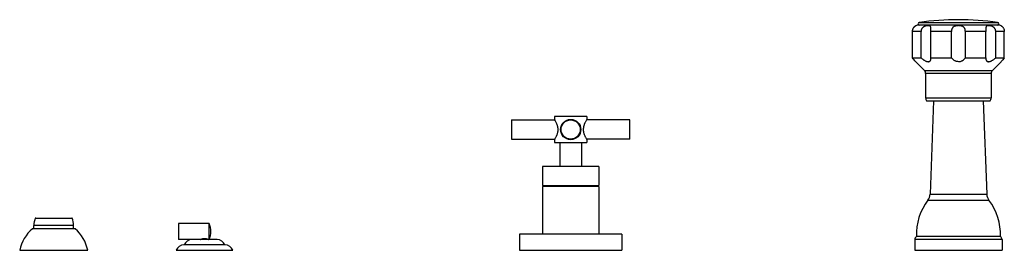
# Model space of a CAD drawing. Units: inches. Extents: x -0.7 to 22.1, y 6.3 to 11.7.
import ezdxf

# ---------------------------------------------------------------- set-up
doc = ezdxf.new("R2010")
doc.units = ezdxf.units.IN
doc.header["$LTSCALE"] = 1.21
doc.header["$MEASUREMENT"] = 0
doc.layers.get('0').update_dxf_attribs({"linetype": 'CONTINUOUS'})

msp = doc.modelspace()

# ---------------------------------------------------------------- linework, layer by layer
at = {"color": 7, "linetype": 'Continuous'}
for p, q in [((20.082, 11.548), (20.079, 11.546)), ((22, 11.561), (20.145, 11.561)), ((22.065, 11.546), (22.062, 11.548)), ((20.007, 10.801), (20.007, 11.411)), ((20.205, 10.801), (20.205, 11.411)), ((20.433, 10.801), (20.433, 11.411)), ((20.911, 10.801), (20.911, 11.411)), ((21.233, 10.801), (21.233, 11.411)), ((21.712, 10.801), (21.712, 11.411)), ((21.94, 10.801), (21.94, 11.411)), ((22.138, 10.801), (22.138, 11.411)), ((20.007, 10.801), (20.205, 10.801)), ((20.433, 10.801), (20.911, 10.801)), ((20.434, 10.785), (20.433, 10.801)), ((21.233, 10.801), (21.712, 10.801)), ((21.712, 10.801), (21.711, 10.785)), ((21.94, 10.801), (22.138, 10.801)), ((20.284, 10.506), (20.082, 10.712)), ((20.082, 10.712), (20.082, 10.712)), ((21.861, 10.506), (22.062, 10.712)), ((22.062, 10.712), (22.062, 10.712)), ((20.312, 10.436), (20.312, 9.876)), ((21.832, 10.436), (21.832, 9.876)), ((20.332, 9.801), (21.812, 9.801)), ((20.497, 9.801), (20.415, 7.637)), ((21.648, 9.801), (21.729, 7.637)), ((12.447, 9.436), (11.697, 9.436)), ((11.697, 9.436), (11.697, 9.371)), ((12.447, 9.436), (12.447, 9.371)), ((10.697, 9.359), (10.697, 8.914)), ((10.697, 9.359), (11.705, 9.359)), ((13.447, 9.359), (12.44, 9.359)), ((13.447, 8.914), (13.447, 9.359)), ((10.697, 8.914), (11.705, 8.914)), ((13.447, 8.914), (12.44, 8.914)), ((11.697, 8.901), (11.697, 8.836)), ((11.697, 8.836), (12.447, 8.836)), ((11.822, 8.836), (11.822, 8.276)), ((12.322, 8.836), (12.322, 8.276)), ((12.447, 8.901), (12.447, 8.836)), ((12.729, 8.276), (11.416, 8.276)), ((11.416, 8.276), (11.416, 7.836)), ((12.729, 8.276), (12.729, 7.836)), ((11.416, 7.836), (12.729, 7.836)), ((12.729, 7.816), (11.416, 7.816)), ((11.416, 7.816), (11.416, 6.708)), ((11.872, 7.816), (11.872, 7.836)), ((12.272, 7.816), (12.272, 7.836)), ((12.729, 7.816), (12.729, 6.708)), ((-0.39, 6.833), (-0.39, 6.913)), ((-0.346, 7.083), (0.49, 7.083)), ((0.535, 6.833), (0.535, 6.913)), ((2.97, 6.958), (2.97, 6.583)), ((3.684, 6.958), (2.97, 6.958)), ((3.684, 6.583), (3.684, 6.958)), ((0.567, 6.833), (-0.423, 6.833)), ((13.26, 6.708), (10.885, 6.708)), ((10.885, 6.708), (10.885, 6.333)), ((13.26, 6.708), (13.26, 6.333)), ((22.047, 6.653), (20.097, 6.653)), ((3.865, 6.583), (2.97, 6.583)), ((4.052, 6.458), (3.093, 6.458)), ((20.06, 6.582), (20.06, 6.333)), ((22.085, 6.582), (22.085, 6.333)), ((-0.718, 6.333), (0.862, 6.333)), ((2.916, 6.333), (4.228, 6.333)), ((10.885, 6.333), (13.26, 6.333)), ((20.06, 6.333), (22.085, 6.333))]:
    msp.add_line(p, q, dxfattribs=at)
at = {"color": 9, "linetype": 'Continuous'}
for p, q in [((20.163, 11.621), (21.981, 11.621)), ((20.205, 11.411), (20.007, 11.411)), ((20.911, 11.411), (20.433, 11.411)), ((21.712, 11.411), (21.233, 11.411)), ((22.138, 11.411), (21.94, 11.411)), ((20.284, 10.506), (21.861, 10.506)), ((21.832, 10.436), (20.312, 10.436)), ((20.312, 9.876), (21.832, 9.876)), ((20.415, 7.637), (21.729, 7.637)), ((20.364, 7.494), (21.78, 7.494)), ((0.535, 6.913), (-0.39, 6.913)), ((-0.355, 7.077), (0.5, 7.077)), ((22.085, 6.582), (20.06, 6.582))]:
    msp.add_line(p, q, dxfattribs=at)
at = {"color": 7, "linetype": 'Continuous'}
for radius in [0.235, 0.223]:
    msp.add_circle((12.072, 9.136), radius, dxfattribs=at)
for centre, radius, start, end in [((21.072, 5.296), 6.39, 81.821, 98.179), ((20.145, 11.411), 0.15, 90, 114.6243), ((20.167, 11.592), 0.0302, 98.179, 270), ((21.977, 11.592), 0.0302, 270, 81.821), ((22, 11.411), 0.15, 65.3757, 90), ((17.926, 8.974), 2.769, 38.8776, 41.2944), ((24.259, 8.94), 2.822, 138.7283, 141.0997), ((20.212, 10.436), 0.1, 0, 44.3312), ((21.932, 10.436), 0.1, 135.6688, 180), ((20.462, 9.876), 0.15, 180, 209.9264), ((21.682, 9.876), 0.15, 330.0736, 360), ((20.166, 7.646), 0.25, 322.5618, 357.8496), ((21.979, 7.646), 0.25, 182.1504, 217.4382), ((21.396, 6.704), 1.3, 142.5618, 182.2249), ((20.748, 6.704), 1.3, 357.7751, 37.4382), ((0.01, 6.913), 0.4, 155.7791, 180), ((-0.346, 7.073), 0.01, 90, 155.7791), ((0.49, 7.073), 0.01, 24.2209, 90), ((0.135, 6.913), 0.4, 0, 24.2209), ((3.22, 6.771), 0.5, 337.9757, 22.0243), ((0.164, 6.15), 0.9, 130.6439, 168.2749), ((-0.019, 6.15), 0.9, 11.7251, 49.3561), ((20.146, 6.582), 0.086, 124.3384, 180), ((21.999, 6.582), 0.086, 0, 55.6616), ((3.093, 6.271), 0.187, 90, 160.6371), ((3.28, 6.396), 0.187, 90, 160.6371), ((3.865, 6.396), 0.187, 19.3629, 90), ((4.052, 6.271), 0.187, 19.3629, 90)]:
    msp.add_arc(centre, radius, start, end, dxfattribs=at)
for points, knots in [([(20.007, 11.411), (20.007, 11.417), (20.007, 11.427), (20.01, 11.443), (20.013, 11.458), (20.018, 11.471), (20.022, 11.48), (20.026, 11.489), (20.032, 11.499), (20.039, 11.509), (20.047, 11.519), (20.053, 11.525), (20.058, 11.53), (20.061, 11.533), (20.064, 11.536), (20.067, 11.538), (20.07, 11.54), (20.073, 11.542), (20.075, 11.543), (20.077, 11.544), (20.078, 11.545), (20.079, 11.546), (20.08, 11.546), (20.08, 11.547), (20.081, 11.547), (20.081, 11.547), (20.082, 11.547), (20.082, 11.547), (20.082, 11.548), (20.082, 11.548), (20.082, 11.548), (20.082, 11.548), (20.082, 11.548), (20.082, 11.548), (20.082, 11.548), (20.082, 11.548), (20.082, 11.548), (20.082, 11.548)], [0, 0, 0, 0, 0.098411, 0.196374, 0.292919, 0.387136, 0.433082, 0.478071, 0.564551, 0.645268, 0.719083, 0.785043, 0.814815, 0.842406, 0.867792, 0.890933, 0.911805, 0.930427, 0.946818, 0.960991, 0.972954, 0.978109, 0.982715, 0.986774, 0.990288, 0.993258, 0.995686, 0.996697, 0.997573, 0.998314, 0.99892, 0.999391, 0.999729, 0.999847, 0.999931, 0.999983, 1, 1, 1, 1]), ([(20.434, 11.478), (20.434, 11.482), (20.434, 11.489), (20.433, 11.499), (20.432, 11.509), (20.43, 11.517), (20.428, 11.524), (20.425, 11.53), (20.42, 11.535), (20.415, 11.539), (20.409, 11.542), (20.402, 11.545), (20.394, 11.546), (20.386, 11.547), (20.377, 11.548), (20.367, 11.548), (20.356, 11.547), (20.341, 11.546), (20.326, 11.543), (20.31, 11.539), (20.298, 11.535), (20.285, 11.53), (20.273, 11.524), (20.262, 11.517), (20.252, 11.51), (20.245, 11.504), (20.239, 11.498), (20.231, 11.489), (20.223, 11.478), (20.217, 11.465), (20.211, 11.452), (20.208, 11.439), (20.205, 11.425), (20.205, 11.416), (20.205, 11.411)], [0, 0, 0, 0, 0.032322, 0.061983, 0.088741, 0.112614, 0.13394, 0.153321, 0.17167, 0.189977, 0.209088, 0.229582, 0.25181, 0.275921, 0.301946, 0.329852, 0.359551, 0.390938, 0.458243, 0.493856, 0.530575, 0.568176, 0.606473, 0.645311, 0.684474, 0.704135, 0.723832, 0.763271, 0.802728, 0.842173, 0.881628, 0.921112, 0.960597, 1, 1, 1, 1]), ([(20.433, 11.411), (20.433, 11.417), (20.433, 11.429), (20.433, 11.446), (20.434, 11.462), (20.434, 11.473), (20.434, 11.478)], [0, 0, 0, 0, 0.262015, 0.519687, 0.767337, 1, 1, 1, 1]), ([(21.072, 11.548), (21.062, 11.548), (21.046, 11.547), (21.025, 11.545), (21.009, 11.542), (20.995, 11.538), (20.981, 11.533), (20.97, 11.528), (20.961, 11.523), (20.954, 11.518), (20.946, 11.511), (20.94, 11.504), (20.934, 11.497), (20.928, 11.487), (20.921, 11.473), (20.917, 11.458), (20.913, 11.443), (20.912, 11.427), (20.911, 11.417), (20.911, 11.411)], [0, 0, 0, 0, 0.131811, 0.196839, 0.260743, 0.323302, 0.384443, 0.444217, 0.473706, 0.503013, 0.561363, 0.590629, 0.620077, 0.679802, 0.741022, 0.803908, 0.868344, 0.933938, 1, 1, 1, 1]), ([(21.233, 11.411), (21.233, 11.417), (21.233, 11.427), (21.231, 11.443), (21.228, 11.458), (21.223, 11.473), (21.217, 11.487), (21.209, 11.499), (21.201, 11.508), (21.195, 11.515), (21.187, 11.521), (21.177, 11.527), (21.164, 11.533), (21.15, 11.538), (21.135, 11.542), (21.12, 11.545), (21.099, 11.547), (21.083, 11.548), (21.072, 11.548)], [0, 0, 0, 0, 0.066101, 0.131711, 0.196146, 0.259033, 0.320259, 0.379972, 0.438637, 0.467818, 0.497009, 0.555763, 0.615536, 0.676659, 0.739229, 0.80313, 0.868148, 1, 1, 1, 1]), ([(21.94, 11.411), (21.94, 11.416), (21.939, 11.425), (21.937, 11.439), (21.933, 11.452), (21.928, 11.465), (21.921, 11.478), (21.913, 11.489), (21.906, 11.498), (21.899, 11.504), (21.892, 11.51), (21.883, 11.517), (21.871, 11.524), (21.859, 11.53), (21.843, 11.537), (21.827, 11.541), (21.811, 11.544), (21.799, 11.546), (21.788, 11.547), (21.778, 11.548), (21.768, 11.548), (21.759, 11.547), (21.75, 11.546), (21.743, 11.545), (21.736, 11.542), (21.73, 11.539), (21.724, 11.535), (21.72, 11.53), (21.717, 11.524), (21.714, 11.517), (21.712, 11.509), (21.711, 11.499), (21.711, 11.489), (21.711, 11.482), (21.711, 11.478)], [0, 0, 0, 0, 0.039404, 0.078891, 0.11838, 0.157842, 0.197289, 0.236744, 0.27618, 0.295873, 0.31553, 0.354681, 0.3935, 0.431782, 0.469372, 0.541636, 0.576003, 0.608952, 0.640337, 0.670044, 0.697954, 0.723988, 0.748112, 0.770347, 0.790855, 0.809979, 0.82829, 0.846646, 0.866038, 0.887375, 0.911252, 0.938011, 0.967677, 1, 1, 1, 1]), ([(21.711, 11.478), (21.711, 11.473), (21.711, 11.462), (21.711, 11.446), (21.712, 11.429), (21.712, 11.417), (21.712, 11.411)], [0, 0, 0, 0, 0.232659, 0.480296, 0.737967, 1, 1, 1, 1]), ([(22.062, 11.548), (22.062, 11.548), (22.062, 11.548), (22.062, 11.548), (22.062, 11.548), (22.062, 11.548), (22.062, 11.548), (22.062, 11.548), (22.063, 11.548), (22.063, 11.548), (22.063, 11.547), (22.063, 11.547), (22.063, 11.547), (22.064, 11.547), (22.064, 11.547), (22.065, 11.546), (22.065, 11.546), (22.066, 11.545), (22.068, 11.544), (22.07, 11.543), (22.072, 11.542), (22.075, 11.54), (22.077, 11.538), (22.08, 11.536), (22.085, 11.532), (22.091, 11.527), (22.098, 11.519), (22.106, 11.509), (22.116, 11.495), (22.125, 11.477), (22.131, 11.458), (22.135, 11.443), (22.137, 11.427), (22.138, 11.417), (22.138, 11.411)], [0, 0, 0, 0, 0.000016, 0.000066, 0.00015, 0.000267, 0.000603, 0.001073, 0.001679, 0.00242, 0.003296, 0.004307, 0.006737, 0.009709, 0.013227, 0.01729, 0.021899, 0.027057, 0.039019, 0.053188, 0.069578, 0.08821, 0.109109, 0.132273, 0.157667, 0.215041, 0.281056, 0.354904, 0.435641, 0.612884, 0.707095, 0.80363, 0.901588, 1, 1, 1, 1]), ([(20.205, 10.801), (20.211, 10.796), (20.224, 10.785), (20.243, 10.77), (20.263, 10.756), (20.283, 10.743), (20.303, 10.732), (20.32, 10.724), (20.334, 10.719), (20.344, 10.716), (20.354, 10.714), (20.363, 10.712), (20.372, 10.712), (20.381, 10.712), (20.388, 10.713), (20.396, 10.716), (20.402, 10.719), (20.408, 10.722), (20.413, 10.727), (20.418, 10.732), (20.422, 10.737), (20.426, 10.745), (20.431, 10.756), (20.433, 10.77), (20.434, 10.78), (20.434, 10.785)], [0, 0, 0, 0, 0.081358, 0.162715, 0.243589, 0.323353, 0.401137, 0.475789, 0.511524, 0.545944, 0.578884, 0.610209, 0.639846, 0.667804, 0.694182, 0.71917, 0.743028, 0.766058, 0.788566, 0.810838, 0.833114, 0.855586, 0.901604, 0.94965, 1, 1, 1, 1]), ([(21.072, 10.712), (21.064, 10.712), (21.046, 10.713), (21.021, 10.719), (20.998, 10.728), (20.97, 10.743), (20.94, 10.767), (20.92, 10.79), (20.911, 10.801)], [0, 0, 0, 0, 0.136192, 0.270463, 0.401487, 0.528668, 0.771144, 1, 1, 1, 1]), ([(21.072, 10.712), (21.081, 10.712), (21.098, 10.713), (21.123, 10.719), (21.147, 10.728), (21.175, 10.743), (21.205, 10.767), (21.225, 10.79), (21.233, 10.801)], [0, 0, 0, 0, 0.136191, 0.270461, 0.401486, 0.528667, 0.771143, 1, 1, 1, 1]), ([(21.711, 10.785), (21.711, 10.78), (21.711, 10.77), (21.714, 10.756), (21.718, 10.745), (21.723, 10.737), (21.727, 10.732), (21.731, 10.727), (21.736, 10.722), (21.742, 10.719), (21.749, 10.716), (21.756, 10.713), (21.764, 10.712), (21.773, 10.712), (21.781, 10.712), (21.791, 10.714), (21.801, 10.716), (21.81, 10.719), (21.824, 10.724), (21.841, 10.732), (21.862, 10.743), (21.882, 10.756), (21.902, 10.77), (21.921, 10.785), (21.933, 10.796), (21.94, 10.801)], [0, 0, 0, 0, 0.05035, 0.098396, 0.144414, 0.166886, 0.189162, 0.211433, 0.233941, 0.256972, 0.28083, 0.305818, 0.332196, 0.360154, 0.389791, 0.421116, 0.454055, 0.488476, 0.52421, 0.598863, 0.676647, 0.756411, 0.837285, 0.918642, 1, 1, 1, 1]), ([(11.78, 9.136), (11.78, 9.152), (11.778, 9.176), (11.772, 9.206), (11.765, 9.234), (11.753, 9.266), (11.737, 9.301), (11.723, 9.329), (11.709, 9.352), (11.701, 9.365), (11.697, 9.371)], [0, 0, 0, 0, 0.18692, 0.2782, 0.366973, 0.534521, 0.685055, 0.813499, 0.913476, 1, 1, 1, 1]), ([(12.447, 9.371), (12.446, 9.37), (12.442, 9.364), (12.434, 9.35), (12.422, 9.329), (12.41, 9.306), (12.4, 9.285), (12.392, 9.267), (12.385, 9.248), (12.378, 9.228), (12.372, 9.206), (12.368, 9.183), (12.365, 9.16), (12.365, 9.144), (12.365, 9.136)], [0, 0, 0, 0, 0.022248, 0.086459, 0.186391, 0.314786, 0.387623, 0.465311, 0.547254, 0.632871, 0.721645, 0.812923, 0.906057, 1, 1, 1, 1]), ([(11.697, 8.901), (11.698, 8.903), (11.702, 8.909), (11.71, 8.923), (11.723, 8.944), (11.734, 8.966), (11.744, 8.988), (11.752, 9.005), (11.76, 9.025), (11.766, 9.045), (11.772, 9.067), (11.777, 9.089), (11.779, 9.113), (11.78, 9.128), (11.78, 9.136)], [0, 0, 0, 0, 0.022248, 0.086459, 0.186391, 0.314786, 0.387623, 0.465311, 0.547254, 0.632871, 0.721645, 0.812923, 0.906057, 1, 1, 1, 1]), ([(12.365, 9.136), (12.365, 9.121), (12.366, 9.097), (12.372, 9.067), (12.38, 9.039), (12.392, 9.006), (12.407, 8.972), (12.422, 8.944), (12.435, 8.921), (12.443, 8.908), (12.447, 8.901)], [0, 0, 0, 0, 0.18692, 0.2782, 0.366973, 0.534521, 0.685055, 0.813499, 0.913476, 1, 1, 1, 1]), ([(3.478, 6.583), (3.481, 6.585), (3.49, 6.589), (3.504, 6.595), (3.52, 6.601), (3.533, 6.604), (3.545, 6.606), (3.554, 6.608), (3.563, 6.608), (3.572, 6.609), (3.582, 6.608), (3.591, 6.608), (3.6, 6.606), (3.611, 6.604), (3.624, 6.601), (3.641, 6.595), (3.655, 6.589), (3.664, 6.585), (3.666, 6.583)], [0, 0, 0, 0, 0.041455, 0.153556, 0.228932, 0.313612, 0.358639, 0.404998, 0.452263, 0.500005, 0.547744, 0.595001, 0.641345, 0.686359, 0.771017, 0.846394, 0.958529, 1, 1, 1, 1])]:
    msp.add_open_spline(points, degree=3, knots=knots, dxfattribs=at)

doc.saveas('drawing.dxf')
